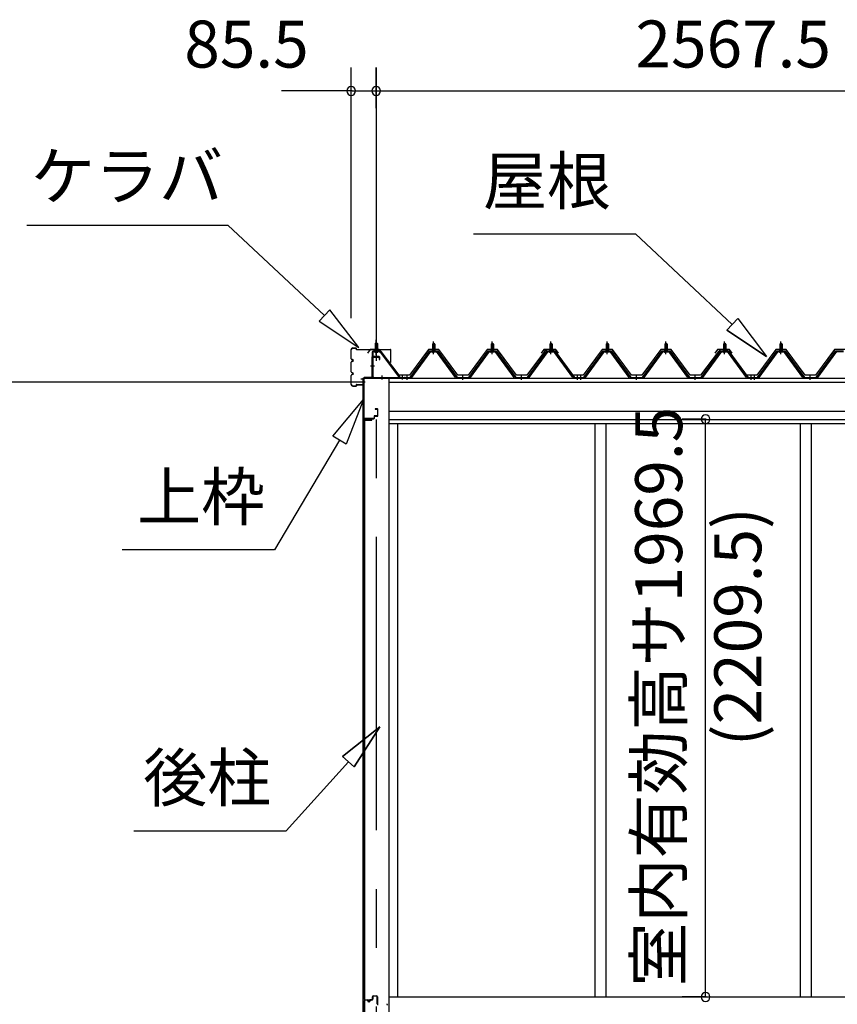
# Model space of a CAD drawing. Extents: x 868 to 32764, y 362 to 22484.
# Drawn here: x 14189 to 16976, y 6533 to 9889 of the extents above; entities that cross this region are included whole.
import ezdxf
from ezdxf.enums import TextEntityAlignment as Align

# ---------------------------------------------------------------- set-up
doc = ezdxf.new("R2010")
doc.units = 0
doc.header["$LTSCALE"] = 80
doc.header["$MEASUREMENT"] = 0
doc.linetypes.add('1PL-M', pattern=[15, 12, -1, 1, -1])
doc.linetypes.add('CENTER2', pattern=[20, 12.5, -2.5, 2.5, -2.5])
doc.layers.get('0').update_dxf_attribs({"linetype": 'CONTINUOUS'})
for name, color, linetype in [('0-パネル受けフレ-ム88-I', 3, 'CONTINUOUS'), ('0-パネル受けフレ-ムB-N', 1, 'CONTINUOUS'), ('0-ヨドル-フ88', 2, 'CONTINUOUS'), ('0-下枠', 4, 'CONTINUOUS'), ('2-0', 7, 'CONTINUOUS'), ('SUNPOU', 4, 'CONTINUOUS')]:
    doc.layers.add(name, color=color, linetype=linetype)
doc.styles.get("Standard").update_dxf_attribs({"font": 'txt', "bigfont": 'BIGFONT'})

msp = doc.modelspace()

# ---------------------------------------------------------------- linework, layer by layer
at = {"color": 0, "linetype": 'ByBlock'}
for centre, start, end in [((15318.6, 9646.4), 0, 180), ((15318.6, 9646.4), 180, 0), ((15404.1, 9646.4), 0, 180), ((15404.1, 9646.4), 0, 180), ((15404.1, 9646.4), 180, 0), ((15404.1, 9646.4), 180, 0), ((16526.8, 8527.9), 90, 270), ((16526.8, 8527.9), 270, 90), ((16526.8, 6558.4), 90, 270), ((16526.8, 6558.4), 270, 90)]:
    msp.add_arc(centre, 15, start, end, dxfattribs=at)
at = {"layer": '0-パネル受けフレ-ム88-I', "color": 6, "linetype": '1PL-M'}
for p, q in [((15599.8, 8749.6), (15599.8, 8792.9)), ((15799.8, 8749.6), (15799.8, 8792.9)), ((15999.8, 8749.6), (15999.8, 8792.9)), ((16191.8, 8749.6), (16191.8, 8792.9)), ((16391.8, 8749.6), (16391.8, 8792.9)), ((16591.8, 8749.6), (16591.8, 8792.9)), ((16783.8, 8749.6), (16783.8, 8792.9)), ((15509.8, 8661.9), (15509.8, 8676.2)), ((15699.8, 8661.9), (15699.8, 8676.2)), ((15899.8, 8661.9), (15899.8, 8676.2)), ((16089.8, 8661.9), (16089.8, 8676.2)), ((16101.8, 8661.9), (16101.8, 8676.2)), ((16291.8, 8661.9), (16291.8, 8676.2)), ((16491.8, 8661.9), (16491.8, 8676.2)), ((16681.8, 8661.9), (16681.8, 8676.2)), ((16693.8, 8661.9), (16693.8, 8676.2)), ((16883.8, 8661.9), (16883.8, 8676.2))]:
    msp.add_line(p, q, dxfattribs=at)
at = {"layer": '0-パネル受けフレ-ム88-I'}
for p, q in [((15519.8, 8670.2), (15585.2, 8759.3)), ((15587, 8760.2), (15612.7, 8760.2)), ((15605.7, 8761.2), (15593.9, 8761.2)), ((15593.9, 8761.2), (15593.9, 8760.2)), ((15595.6, 8765.2), (15595.6, 8761.2)), ((15604.1, 8765.2), (15595.6, 8765.2)), ((15599.8, 8786.9), (15595.8, 8782.9)), ((15595.8, 8782.9), (15595.8, 8765.2)), ((15595.8, 8782.9), (15603.8, 8782.9)), ((15596.8, 8782.9), (15596.5, 8783.5)), ((15596.8, 8782.9), (15596.8, 8765.2)), ((15603.8, 8782.9), (15599.8, 8786.9)), ((15602.8, 8782.9), (15603.2, 8783.5)), ((15602.8, 8782.9), (15602.8, 8765.2)), ((15603.8, 8782.9), (15603.8, 8765.2)), ((15604.1, 8765.2), (15604.1, 8761.2)), ((15605.7, 8760.2), (15605.7, 8761.2)), ((15614.5, 8759.3), (15679.8, 8670.2)), ((15719.8, 8670.2), (15785.2, 8759.3)), ((15787, 8760.2), (15812.7, 8760.2)), ((15805.7, 8761.2), (15793.9, 8761.2)), ((15793.9, 8761.2), (15793.9, 8760.2)), ((15795.6, 8765.2), (15795.6, 8761.2)), ((15804.1, 8765.2), (15795.6, 8765.2)), ((15799.8, 8786.9), (15795.8, 8782.9)), ((15795.8, 8782.9), (15795.8, 8765.2)), ((15795.8, 8782.9), (15803.8, 8782.9)), ((15796.8, 8782.9), (15796.5, 8783.5)), ((15796.8, 8782.9), (15796.8, 8765.2)), ((15803.8, 8782.9), (15799.8, 8786.9)), ((15802.8, 8782.9), (15803.2, 8783.5)), ((15802.8, 8782.9), (15802.8, 8765.2)), ((15803.8, 8782.9), (15803.8, 8765.2)), ((15804.1, 8765.2), (15804.1, 8761.2)), ((15805.7, 8760.2), (15805.7, 8761.2)), ((15814.5, 8759.3), (15879.8, 8670.2)), ((15919.8, 8670.2), (15985.2, 8759.3)), ((15987, 8760.2), (16012.7, 8760.2)), ((16005.7, 8761.2), (15993.9, 8761.2)), ((15993.9, 8761.2), (15993.9, 8760.2)), ((15995.6, 8765.2), (15995.6, 8761.2)), ((16004.1, 8765.2), (15995.6, 8765.2)), ((15999.8, 8786.9), (15995.8, 8782.9)), ((15995.8, 8782.9), (15995.8, 8765.2)), ((15995.8, 8782.9), (16003.8, 8782.9)), ((15996.8, 8782.9), (15996.5, 8783.5)), ((15996.8, 8782.9), (15996.8, 8765.2)), ((16003.8, 8782.9), (15999.8, 8786.9)), ((16002.8, 8782.9), (16003.2, 8783.5)), ((16002.8, 8782.9), (16002.8, 8765.2)), ((16003.8, 8782.9), (16003.8, 8765.2)), ((16004.1, 8765.2), (16004.1, 8761.2)), ((16005.7, 8760.2), (16005.7, 8761.2)), ((16014.5, 8759.3), (16079.8, 8670.2)), ((16111.8, 8670.2), (16177.2, 8759.3)), ((16179, 8760.2), (16204.7, 8760.2)), ((16197.7, 8761.2), (16185.9, 8761.2)), ((16185.9, 8761.2), (16185.9, 8760.2)), ((16187.6, 8765.2), (16187.6, 8761.2)), ((16196.1, 8765.2), (16187.6, 8765.2)), ((16191.8, 8786.9), (16187.8, 8782.9)), ((16187.8, 8782.9), (16187.8, 8765.2)), ((16187.8, 8782.9), (16195.8, 8782.9)), ((16188.8, 8782.9), (16188.5, 8783.5)), ((16188.8, 8782.9), (16188.8, 8765.2)), ((16195.8, 8782.9), (16191.8, 8786.9)), ((16194.8, 8782.9), (16195.2, 8783.5)), ((16194.8, 8782.9), (16194.8, 8765.2)), ((16195.8, 8782.9), (16195.8, 8765.2)), ((16196.1, 8765.2), (16196.1, 8761.2)), ((16197.7, 8760.2), (16197.7, 8761.2)), ((16206.5, 8759.3), (16271.8, 8670.2)), ((16311.8, 8670.2), (16377.2, 8759.3)), ((16379, 8760.2), (16404.7, 8760.2)), ((16397.7, 8761.2), (16385.9, 8761.2)), ((16385.9, 8761.2), (16385.9, 8760.2)), ((16387.6, 8765.2), (16387.6, 8761.2)), ((16396.1, 8765.2), (16387.6, 8765.2)), ((16391.8, 8786.9), (16387.8, 8782.9)), ((16387.8, 8782.9), (16387.8, 8765.2)), ((16387.8, 8782.9), (16395.8, 8782.9)), ((16388.8, 8782.9), (16388.5, 8783.5)), ((16388.8, 8782.9), (16388.8, 8765.2)), ((16395.8, 8782.9), (16391.8, 8786.9)), ((16394.8, 8782.9), (16395.2, 8783.5)), ((16394.8, 8782.9), (16394.8, 8765.2)), ((16395.8, 8782.9), (16395.8, 8765.2)), ((16396.1, 8765.2), (16396.1, 8761.2)), ((16397.7, 8760.2), (16397.7, 8761.2)), ((16406.5, 8759.3), (16471.8, 8670.2)), ((16511.8, 8670.2), (16577.2, 8759.3)), ((16579, 8760.2), (16604.7, 8760.2)), ((16597.7, 8761.2), (16585.9, 8761.2)), ((16585.9, 8761.2), (16585.9, 8760.2)), ((16587.6, 8765.2), (16587.6, 8761.2)), ((16596.1, 8765.2), (16587.6, 8765.2)), ((16591.8, 8786.9), (16587.8, 8782.9)), ((16587.8, 8782.9), (16587.8, 8765.2)), ((16587.8, 8782.9), (16595.8, 8782.9)), ((16588.8, 8782.9), (16588.5, 8783.5)), ((16588.8, 8782.9), (16588.8, 8765.2)), ((16595.8, 8782.9), (16591.8, 8786.9)), ((16594.8, 8782.9), (16595.2, 8783.5)), ((16594.8, 8782.9), (16594.8, 8765.2)), ((16595.8, 8782.9), (16595.8, 8765.2)), ((16596.1, 8765.2), (16596.1, 8761.2)), ((16597.7, 8760.2), (16597.7, 8761.2)), ((16606.5, 8759.3), (16671.8, 8670.2)), ((16703.8, 8670.2), (16769.2, 8759.3)), ((16771, 8760.2), (16796.7, 8760.2)), ((16789.7, 8761.2), (16777.9, 8761.2)), ((16777.9, 8761.2), (16777.9, 8760.2)), ((16779.6, 8765.2), (16779.6, 8761.2)), ((16788.1, 8765.2), (16779.6, 8765.2)), ((16783.8, 8786.9), (16779.8, 8782.9)), ((16779.8, 8782.9), (16779.8, 8765.2)), ((16779.8, 8782.9), (16787.8, 8782.9)), ((16780.8, 8782.9), (16780.5, 8783.5)), ((16780.8, 8782.9), (16780.8, 8765.2)), ((16787.8, 8782.9), (16783.8, 8786.9)), ((16786.8, 8782.9), (16787.2, 8783.5)), ((16786.8, 8782.9), (16786.8, 8765.2)), ((16787.8, 8782.9), (16787.8, 8765.2)), ((16788.1, 8765.2), (16788.1, 8761.2)), ((16789.7, 8760.2), (16789.7, 8761.2)), ((16798.5, 8759.3), (16863.8, 8670.2)), ((16903.8, 8670.2), (16969.2, 8759.3)), ((16971, 8760.2), (16996.7, 8760.2)), ((15521.7, 8668.8), (15587, 8757.9)), ((15525.4, 8670), (15589.9, 8757.9)), ((15587, 8757.9), (15612.7, 8757.9)), ((15604.8, 8755.9), (15594.8, 8755.9)), ((15674.3, 8670), (15609.8, 8757.9)), ((15612.7, 8757.9), (15678, 8668.8)), ((15721.7, 8668.8), (15787, 8757.9)), ((15725.4, 8670), (15789.9, 8757.9)), ((15787, 8757.9), (15812.7, 8757.9)), ((15804.8, 8755.9), (15794.8, 8755.9)), ((15874.3, 8670), (15809.8, 8757.9)), ((15812.7, 8757.9), (15878, 8668.8)), ((15921.7, 8668.8), (15987, 8757.9)), ((15925.4, 8670), (15989.9, 8757.9)), ((15987, 8757.9), (16012.7, 8757.9)), ((16004.8, 8755.9), (15994.8, 8755.9)), ((16074.3, 8670), (16009.8, 8757.9)), ((16012.7, 8757.9), (16078, 8668.8)), ((16113.7, 8668.8), (16179, 8757.9)), ((16117.4, 8670), (16181.9, 8757.9)), ((16179, 8757.9), (16204.7, 8757.9)), ((16196.8, 8755.9), (16186.8, 8755.9)), ((16266.3, 8670), (16201.8, 8757.9)), ((16204.7, 8757.9), (16270, 8668.8)), ((16313.7, 8668.8), (16379, 8757.9)), ((16317.4, 8670), (16381.9, 8757.9)), ((16379, 8757.9), (16404.7, 8757.9)), ((16396.8, 8755.9), (16386.8, 8755.9)), ((16466.3, 8670), (16401.8, 8757.9)), ((16404.7, 8757.9), (16470, 8668.8)), ((16513.7, 8668.8), (16579, 8757.9)), ((16517.4, 8670), (16581.9, 8757.9)), ((16579, 8757.9), (16604.7, 8757.9)), ((16596.8, 8755.9), (16586.8, 8755.9)), ((16666.3, 8670), (16601.8, 8757.9)), ((16604.7, 8757.9), (16670, 8668.8)), ((16705.7, 8668.8), (16771, 8757.9)), ((16709.4, 8670), (16773.9, 8757.9)), ((16771, 8757.9), (16796.7, 8757.9)), ((16788.8, 8755.9), (16778.8, 8755.9)), ((16858.3, 8670), (16793.8, 8757.9)), ((16796.7, 8757.9), (16862, 8668.8)), ((16905.7, 8668.8), (16971, 8757.9)), ((16909.4, 8670), (16973.9, 8757.9)), ((16971, 8757.9), (16996.7, 8757.9)), ((15500.8, 8670.2), (15519.8, 8670.2)), ((15500.8, 8667.9), (15500.8, 8670.2)), ((15500.8, 8667.9), (15519.8, 8667.9)), ((15505.8, 8667.9), (15505.8, 8670.2)), ((15513.8, 8667.9), (15513.8, 8670.2)), ((15519.8, 8667.9), (15521.3, 8667.9)), ((15679.8, 8667.9), (15678.4, 8667.9)), ((15679.8, 8670.2), (15719.8, 8670.2)), ((15679.8, 8667.9), (15719.8, 8667.9)), ((15695.8, 8667.9), (15695.8, 8670.2)), ((15703.8, 8667.9), (15703.8, 8670.2)), ((15719.8, 8667.9), (15721.3, 8667.9)), ((15879.8, 8667.9), (15878.4, 8667.9)), ((15879.8, 8670.2), (15919.8, 8670.2)), ((15879.8, 8667.9), (15919.8, 8667.9)), ((15895.8, 8667.9), (15895.8, 8670.2)), ((15903.8, 8667.9), (15903.8, 8670.2)), ((15919.8, 8667.9), (15921.3, 8667.9)), ((16079.8, 8667.9), (16078.4, 8667.9)), ((16079.8, 8670.2), (16098.8, 8670.2)), ((16098.8, 8667.9), (16079.8, 8667.9)), ((16085.8, 8667.9), (16085.8, 8670.2)), ((16092.8, 8670.2), (16111.8, 8670.2)), ((16092.8, 8667.9), (16092.8, 8670.2)), ((16092.8, 8667.9), (16111.8, 8667.9)), ((16093.8, 8667.9), (16093.8, 8670.2)), ((16097.8, 8667.9), (16097.8, 8670.2)), ((16098.8, 8670.2), (16098.8, 8667.9)), ((16105.8, 8667.9), (16105.8, 8670.2)), ((16111.8, 8667.9), (16113.3, 8667.9)), ((16271.8, 8667.9), (16270.4, 8667.9)), ((16271.8, 8670.2), (16311.8, 8670.2)), ((16271.8, 8667.9), (16311.8, 8667.9)), ((16287.8, 8667.9), (16287.8, 8670.2)), ((16295.8, 8667.9), (16295.8, 8670.2)), ((16311.8, 8667.9), (16313.3, 8667.9)), ((16471.8, 8667.9), (16470.4, 8667.9)), ((16471.8, 8670.2), (16511.8, 8670.2)), ((16471.8, 8667.9), (16511.8, 8667.9)), ((16487.8, 8667.9), (16487.8, 8670.2)), ((16495.8, 8667.9), (16495.8, 8670.2)), ((16511.8, 8667.9), (16513.3, 8667.9)), ((16671.8, 8667.9), (16670.4, 8667.9)), ((16671.8, 8670.2), (16690.8, 8670.2)), ((16690.8, 8667.9), (16671.8, 8667.9)), ((16677.8, 8667.9), (16677.8, 8670.2)), ((16684.8, 8670.2), (16703.8, 8670.2)), ((16684.8, 8667.9), (16684.8, 8670.2)), ((16684.8, 8667.9), (16703.8, 8667.9)), ((16685.8, 8667.9), (16685.8, 8670.2)), ((16689.8, 8667.9), (16689.8, 8670.2)), ((16690.8, 8670.2), (16690.8, 8667.9)), ((16697.8, 8667.9), (16697.8, 8670.2)), ((16703.8, 8667.9), (16705.3, 8667.9)), ((16863.8, 8667.9), (16862.4, 8667.9)), ((16863.8, 8670.2), (16903.8, 8670.2)), ((16863.8, 8667.9), (16903.8, 8667.9)), ((16879.8, 8667.9), (16879.8, 8670.2)), ((16887.8, 8667.9), (16887.8, 8670.2)), ((16903.8, 8667.9), (16905.3, 8667.9))]:
    msp.add_line(p, q, dxfattribs=at)
for centre, radius, start, end in [((15587, 8757.9), 2.3, 90, 143.1301), ((15612.7, 8757.9), 2.3, 36.8699, 90), ((15787, 8757.9), 2.3, 90, 143.1301), ((15812.7, 8757.9), 2.3, 36.8699, 90), ((15987, 8757.9), 2.3, 90, 143.1301), ((16012.7, 8757.9), 2.3, 36.8699, 90), ((16179, 8757.9), 2.3, 90, 143.1301), ((16204.7, 8757.9), 2.3, 36.8699, 90), ((16379, 8757.9), 2.3, 90, 143.1301), ((16404.7, 8757.9), 2.3, 36.8699, 90), ((16579, 8757.9), 2.3, 90, 143.1301), ((16604.7, 8757.9), 2.3, 36.8699, 90), ((16771, 8757.9), 2.3, 90, 143.1301), ((16796.7, 8757.9), 2.3, 36.8699, 90), ((16971, 8757.9), 2.3, 90, 143.1301), ((15594.8, 8756.9), 1, 90, 270), ((15604.8, 8756.9), 1, 270, 90), ((15794.8, 8756.9), 1, 90, 270), ((15804.8, 8756.9), 1, 270, 90), ((15994.8, 8756.9), 1, 90, 270), ((16004.8, 8756.9), 1, 270, 90), ((16186.8, 8756.9), 1, 90, 270), ((16196.8, 8756.9), 1, 270, 90), ((16386.8, 8756.9), 1, 90, 270), ((16396.8, 8756.9), 1, 270, 90), ((16586.8, 8756.9), 1, 90, 270), ((16596.8, 8756.9), 1, 270, 90), ((16778.8, 8756.9), 1, 90, 270), ((16788.8, 8756.9), 1, 270, 90), ((15519.8, 8670.2), 2.3, 270, 323.7526), ((15521.3, 8672.9), 5, 270, 323.7526), ((15678.4, 8672.9), 5, 216.2474, 270), ((15679.8, 8670.2), 2.3, 216.2474, 270), ((15719.8, 8670.2), 2.3, 270, 323.7526), ((15721.3, 8672.9), 5, 270, 323.7526), ((15878.4, 8672.9), 5, 216.2474, 270), ((15879.8, 8670.2), 2.3, 216.2474, 270), ((15919.8, 8670.2), 2.3, 270, 323.7526), ((15921.3, 8672.9), 5, 270, 323.7526), ((16078.4, 8672.9), 5, 216.2474, 270), ((16079.8, 8670.2), 2.3, 216.2474, 270), ((16111.8, 8670.2), 2.3, 270, 323.7526), ((16113.3, 8672.9), 5, 270, 323.7526), ((16270.4, 8672.9), 5, 216.2474, 270), ((16271.8, 8670.2), 2.3, 216.2474, 270), ((16311.8, 8670.2), 2.3, 270, 323.7526), ((16313.3, 8672.9), 5, 270, 323.7526), ((16470.4, 8672.9), 5, 216.2474, 270), ((16471.8, 8670.2), 2.3, 216.2474, 270), ((16511.8, 8670.2), 2.3, 270, 323.7526), ((16513.3, 8672.9), 5, 270, 323.7526), ((16670.4, 8672.9), 5, 216.2474, 270), ((16671.8, 8670.2), 2.3, 216.2474, 270), ((16703.8, 8670.2), 2.3, 270, 323.7526), ((16705.3, 8672.9), 5, 270, 323.7526), ((16862.4, 8672.9), 5, 216.2474, 270), ((16863.8, 8670.2), 2.3, 216.2474, 270), ((16903.8, 8670.2), 2.3, 270, 323.7526), ((16905.3, 8672.9), 5, 270, 323.7526)]:
    msp.add_arc(centre, radius, start, end, dxfattribs=at)
at = {"layer": '0-パネル受けフレ-ムB-N', "color": 6, "linetype": '1PL-M'}
for p, q in [((15404.1, 8747.3), (15404.1, 8798)), ((15398.7, 8707.9), (15384.7, 8707.9)), ((15424.1, 8662.5), (15424.1, 8676.5)), ((15494.1, 8662.5), (15494.1, 8676.5))]:
    msp.add_line(p, q, dxfattribs=at)
at = {"layer": '0-パネル受けフレ-ムB-N'}
for p, q in [((15415.7, 8759.4), (15394.3, 8759.4)), ((15400.1, 8785.4), (15404.1, 8789.4)), ((15408.1, 8785.4), (15400.1, 8785.4)), ((15400.1, 8785.4), (15400.1, 8759.4)), ((15404.1, 8789.4), (15408.1, 8785.4)), ((15408.1, 8785.4), (15408.1, 8759.4)), ((15390.1, 8755.2), (15390.1, 8672.1)), ((15392.4, 8755.2), (15392.4, 8672.1)), ((15415.7, 8757.1), (15394.3, 8757.1)), ((15399.1, 8756.1), (15398.1, 8757.1)), ((15399.1, 8756.1), (15409.1, 8756.1)), ((15409.1, 8756.1), (15410.1, 8757.1)), ((15417.5, 8756), (15482.8, 8670.2)), ((15419.3, 8757.4), (15484.6, 8671.6)), ((15394.3, 8670.2), (15502.1, 8670.2)), ((15394.3, 8667.9), (15502.1, 8667.9)), ((15482.8, 8670.2), (15484.6, 8671.6)), ((15502.1, 8670.2), (15502.1, 8667.9))]:
    msp.add_line(p, q, dxfattribs=at)
at = {"layer": '0-パネル受けフレ-ムB-N', "color": 6}
for p, q in [((15401.1, 8785.4), (15401.1, 8759.4)), ((15407.1, 8785.4), (15407.1, 8759.4))]:
    msp.add_line(p, q, dxfattribs=at)
at = {"layer": '0-パネル受けフレ-ムB-N'}
for centre, radius, start, end in [((15394.3, 8755.2), 4.2, 90, 180), ((15415.7, 8755.2), 4.2, 31.2547, 90), ((15394.3, 8755.2), 1.9, 90, 180), ((15415.7, 8755.2), 1.9, 31.2547, 90), ((15394.3, 8672.1), 4.2, 180, 270), ((15394.3, 8672.1), 1.9, 180, 270)]:
    msp.add_arc(centre, radius, start, end, dxfattribs=at)
at = {"layer": '0-パネル受けフレ-ムB-N', "color": 0, "linetype": 'ByBlock'}
for p in [(15417.5, 8756), (15394.3, 8670.2), (15482.8, 8670.2), (15502.1, 8670.2)]:
    msp.add_point(p, dxfattribs=at)
at = {"layer": '0-ヨドル-フ88'}
for p, q in [((15383.1, 8764.7), (15374.1, 8752.7)), ((15413.6, 8764.7), (15383.1, 8764.7)), ((15421.4, 8758.4), (15413.6, 8764.7)), ((15582.3, 8765.7), (15517.1, 8678.2)), ((15617.3, 8765.7), (15582.3, 8765.7)), ((15682.6, 8678.2), (15617.3, 8765.7)), ((15782.3, 8765.7), (15717.1, 8678.2)), ((15817.3, 8765.7), (15782.3, 8765.7)), ((15882.6, 8678.2), (15817.3, 8765.7)), ((15975.1, 8764.7), (15966.1, 8752.7)), ((16005.6, 8764.7), (15975.1, 8764.7)), ((15986.1, 8764.7), (15978.3, 8758.4)), ((16016.6, 8764.7), (15986.1, 8764.7)), ((16013.4, 8758.4), (16005.6, 8764.7)), ((16025.6, 8752.7), (16016.6, 8764.7)), ((16174.3, 8765.7), (16109.1, 8678.2)), ((16209.3, 8765.7), (16174.3, 8765.7)), ((16274.6, 8678.2), (16209.3, 8765.7)), ((16374.3, 8765.7), (16309.1, 8678.2)), ((16409.3, 8765.7), (16374.3, 8765.7)), ((16474.6, 8678.2), (16409.3, 8765.7)), ((16567.1, 8764.7), (16558.1, 8752.7)), ((16597.6, 8764.7), (16567.1, 8764.7)), ((16578.1, 8764.7), (16570.3, 8758.4)), ((16608.6, 8764.7), (16578.1, 8764.7)), ((16605.4, 8758.4), (16597.6, 8764.7)), ((16617.6, 8752.7), (16608.6, 8764.7)), ((16766.3, 8765.7), (16701.1, 8678.2)), ((16801.3, 8765.7), (16766.3, 8765.7)), ((16866.6, 8678.2), (16801.3, 8765.7)), ((16966.3, 8765.7), (16901.1, 8678.2)), ((17001.3, 8765.7), (16966.3, 8765.7)), ((15482.6, 8678.2), (15421.4, 8758.4)), ((15978.3, 8758.4), (15917.1, 8678.2)), ((16074.6, 8678.2), (16013.4, 8758.4)), ((16570.3, 8758.4), (16509.1, 8678.2)), ((16666.6, 8678.2), (16605.4, 8758.4)), ((15517.1, 8678.2), (15482.6, 8678.2)), ((15717.1, 8678.2), (15682.6, 8678.2)), ((15917.1, 8678.2), (15882.6, 8678.2)), ((16109.1, 8678.2), (16074.6, 8678.2)), ((16309.1, 8678.2), (16274.6, 8678.2)), ((16509.1, 8678.2), (16474.6, 8678.2)), ((16701.1, 8678.2), (16666.6, 8678.2)), ((16901.1, 8678.2), (16866.6, 8678.2))]:
    msp.add_line(p, q, dxfattribs=at)
at = {"layer": '0-下枠'}
for p, q in [((15363.1, 6501.4), (15363.1, 6545.4)), ((15364.1, 6545.4), (15364.1, 6501.4)), ((15366.1, 6548.4), (15373.1, 6548.4)), ((15373.1, 6547.4), (15366.1, 6547.4)), ((15385.1, 6548.4), (15389.1, 6548.4)), ((15389.1, 6547.4), (15385.1, 6547.4)), ((15391.1, 6550.4), (15391.1, 6559.4)), ((15392.1, 6559.4), (15392.1, 6550.4)), ((15394.1, 6562.4), (15405.6, 6562.4)), ((15405.6, 6561.4), (15394.1, 6561.4)), ((15407.6, 6535.4), (15407.6, 6559.4)), ((15408.6, 6559.4), (15408.6, 6535.4)), ((15378.1, 6543.4), (15380.1, 6543.4)), ((15380.1, 6542.4), (15378.1, 6542.4))]:
    msp.add_line(p, q, dxfattribs=at)
for centre, radius, start, end in [((15366.1, 6545.4), 3, 90, 180), ((15366.1, 6545.4), 2, 90, 180), ((15373.1, 6545.4), 3, 0, 90), ((15373.1, 6545.4), 2, 0, 90), ((15378.1, 6545.4), 3, 180, 270), ((15378.1, 6545.4), 2, 180, 270), ((15380.1, 6545.4), 3, 270, 0), ((15380.1, 6545.4), 2, 270, 0), ((15385.1, 6545.4), 3, 90, 180), ((15385.1, 6545.4), 2, 90, 180), ((15389.1, 6550.4), 3, 270, 0), ((15389.1, 6550.4), 2, 270, 0), ((15394.1, 6559.4), 3, 90, 180), ((15394.1, 6559.4), 2, 90, 180), ((15405.6, 6559.4), 3, 0, 90), ((15405.6, 6559.4), 2, 0, 90), ((15410.6, 6535.4), 3, 180, 270), ((15410.6, 6535.4), 2, 180, 270), ((15439.9, 6530.2), 3.2, 360, 90)]:
    msp.add_arc(centre, radius, start, end, dxfattribs=at)
at = {"layer": '2-0', "color": 6, "linetype": 'CENTER2'}
msp.add_line((15404.1, 9726.4), (15404.1, 4554.4), dxfattribs=at)
at = {"layer": '2-0', "color": 6, "linetype": 'Continuous'}
for p, q in [((14212.6, 9189.3), (14898, 9189.3)), ((15228.3, 8880.9), (14898, 9189.3)), ((15735.6, 9159.3), (16287.7, 9159.3)), ((16618, 8850.9), (16287.7, 9159.3)), ((15246.5, 8900.4), (15210.1, 8861.4)), ((15345.2, 8771.7), (15246.5, 8900.4)), ((15210.1, 8861.4), (15345.2, 8771.7)), ((16599.8, 8831.4), (16636.2, 8870.4)), ((16636.2, 8870.4), (16735, 8741.7)), ((16636.2, 8870.4), (16735, 8741.7)), ((16735, 8741.7), (16599.8, 8831.4)), ((16599.8, 8831.4), (16735, 8741.7)), ((15256.2, 8470.1), (15360.6, 8594.3)), ((15360.6, 8594.3), (15302.1, 8443)), ((15302.1, 8443), (15256.2, 8470.1)), ((15279.2, 8456.5), (15057.8, 8082.2)), ((15057.8, 8082.2), (14537.8, 8082.2)), ((15289.3, 7378), (15416.1, 7479.1)), ((15416.1, 7479.1), (15289.3, 7378)), ((15289.3, 7378), (15416.1, 7479.1)), ((15416.1, 7479.1), (15328.9, 7342.3)), ((15328.9, 7342.3), (15416.1, 7479.1)), ((15328.9, 7342.3), (15416.1, 7479.1)), ((15309.1, 7360.1), (15097.4, 7124.9)), ((15289.3, 7378), (15328.9, 7342.3)), ((15328.9, 7342.3), (15289.3, 7378)), ((14577.4, 7124.9), (15097.4, 7124.9))]:
    msp.add_line(p, q, dxfattribs=at)
at = {"layer": '2-0', "color": 3, "linetype": 'Continuous'}
for p, q in [((15318.6, 8733.9), (15318.6, 8764.7)), ((15319.2, 8733.9), (15319.2, 8764.7)), ((15324.2, 8770.3), (15335, 8770.3)), ((15324.2, 8769.7), (15335, 8769.7)), ((15336, 8766.3), (15336, 8768.7)), ((15336.6, 8766.3), (15336.6, 8768.7)), ((15337.6, 8765.3), (15452.5, 8765.3)), ((15337.6, 8764.7), (15452.5, 8764.7)), ((15453.5, 8720.3), (15453.5, 8763.7)), ((15454.1, 8720.3), (15454.1, 8763.7)), ((15323.1, 8730.9), (15322.2, 8730.9)), ((15323.1, 8730.3), (15322.2, 8730.3)), ((15323.1, 8725.3), (15322.2, 8725.3)), ((15318.6, 8688.9), (15318.6, 8721.7)), ((15319.2, 8688.9), (15319.2, 8721.7)), ((15323.1, 8724.7), (15322.2, 8724.7)), ((15453.5, 8720.3), (15454.1, 8720.3)), ((15318.6, 8645.9), (15318.6, 8676.7)), ((15319.2, 8645.9), (15319.2, 8676.7)), ((15323.1, 8685.9), (15322.2, 8685.9)), ((15323.1, 8685.3), (15322.2, 8685.3)), ((15323.1, 8680.3), (15322.2, 8680.3)), ((15323.1, 8679.7), (15322.2, 8679.7)), ((15351.6, 8665.3), (15357, 8665.3)), ((15351.6, 8665.3), (15351.6, 8664.7)), ((15351.6, 8664.7), (15357, 8664.7)), ((15358, 8663.7), (15358, 8646.9)), ((15358.6, 8667.9), (15358.6, 6498.4)), ((15358.6, 8663.7), (15358.6, 8646.9)), ((15446.6, 8667.9), (15446.6, 6498.4)), ((15324.2, 8640.9), (15335, 8640.9)), ((15324.2, 8640.3), (15335, 8640.3)), ((15336, 8644.3), (15336, 8641.9)), ((15336.6, 8644.3), (15336.6, 8641.9)), ((15337.6, 8645.9), (15357, 8645.9)), ((15337.6, 8645.3), (15357, 8645.3)), ((15365.6, 8524.9), (15388.6, 8524.9)), ((15365.6, 8524.4), (15388.6, 8524.4)), ((15382.1, 8524.4), (15382.1, 8523.9)), ((15382.1, 8523.9), (15388.6, 8523.9)), ((15364.1, 8523.4), (15364.1, 6549.9)), ((15364.6, 6549.9), (15364.6, 8523.4)), ((15476.6, 8511.9), (15476.6, 6558.4)), ((16149.6, 8511.9), (16149.6, 6558.4)), ((16186.6, 8511.9), (16186.6, 6558.4)), ((16849.6, 8511.9), (16849.6, 6558.4)), ((16886.6, 8511.9), (16886.6, 6558.4)), ((15365.6, 6548.9), (15388.6, 6548.9)), ((15365.6, 6548.4), (15388.6, 6548.4)), ((15382.1, 6549.4), (15388.6, 6549.4)), ((15382.1, 6548.9), (15382.1, 6549.4)), ((15446.6, 6558.4), (17929.1, 6558.4)), ((15454.4, 6558.4), (17929.1, 6558.4))]:
    msp.add_line(p, q, dxfattribs=at)
at = {"layer": '2-0', "color": 3}
for p, q in [((15389.1, 8738.9), (15389.1, 8670.4)), ((15390.6, 8670.4), (15390.6, 8738.4)), ((15414.1, 8740.9), (15391.1, 8740.9)), ((15391.6, 8739.4), (15414.1, 8739.4)), ((15414.6, 8738.9), (15414.6, 8730.9)), ((15414.6, 8730.9), (15416.1, 8730.9)), ((15416.1, 8730.9), (15416.1, 8738.9)), ((15361.1, 8667.4), (15361.1, 8515.4)), ((15362.6, 8515.4), (15362.6, 8667.4)), ((15388.1, 8669.4), (15363.1, 8669.4)), ((15363.1, 8667.9), (15388.1, 8667.9)), ((15408.1, 8562.9), (15400.1, 8562.9)), ((15400.1, 8562.9), (15400.1, 8561.4)), ((15400.1, 8561.4), (15408.1, 8561.4)), ((15408.6, 8560.9), (15408.6, 8539.9)), ((15410.1, 8539.9), (15410.1, 8560.9)), ((15364.1, 8515.4), (15364.1, 8527.9)), ((15396.1, 8530.4), (15364.6, 8530.4)), ((15365.1, 8528.9), (15396.1, 8528.9)), ((15396.6, 8537.4), (15396.6, 8530.9)), ((15398.1, 8530.9), (15398.1, 8536.9)), ((15408.1, 8539.4), (15398.6, 8539.4)), ((15399.1, 8537.9), (15408.1, 8537.9))]:
    msp.add_line(p, q, dxfattribs=at)
at = {"layer": '2-0', "color": 4, "linetype": 'Continuous'}
for p, q in [((15358.6, 8667.9), (17971.6, 8667.9)), ((15446.6, 8653.9), (17929.1, 8653.9)), ((17929.1, 8553.9), (15446.6, 8553.9)), ((15446.6, 8526.9), (17929.1, 8526.9)), ((17929.1, 8511.9), (15446.6, 8511.9))]:
    msp.add_line(p, q, dxfattribs=at)
at = {"layer": '2-0', "color": 3, "linetype": 'Continuous'}
for centre, radius, start, end in [((15324.2, 8764.7), 5.6, 90, 180), ((15324.2, 8764.7), 5, 90, 180), ((15335, 8768.7), 1.6, 0, 90), ((15335, 8768.7), 1, 0, 90), ((15337.6, 8766.3), 1.6, 180, 270), ((15337.6, 8766.3), 1, 180, 270), ((15452.5, 8763.7), 1.6, 0, 90), ((15452.5, 8763.7), 1, 0, 90), ((15322.2, 8733.9), 3.6, 180, 270), ((15322.2, 8721.7), 3.6, 90, 180), ((15322.2, 8733.9), 3, 180, 270), ((15323.1, 8727.8), 3.1, 270, 90), ((15323.1, 8727.8), 2.5, 270, 90), ((15322.2, 8721.7), 3, 90, 180), ((15322.2, 8688.9), 3.6, 180, 270), ((15322.2, 8676.7), 3.6, 90, 180), ((15322.2, 8688.9), 3, 180, 270), ((15322.2, 8676.7), 3, 90, 180), ((15323.1, 8682.8), 3.1, 270, 90), ((15323.1, 8682.8), 2.5, 270, 90), ((15357, 8663.7), 1.6, 0, 90), ((15357, 8663.7), 1, 0, 90), ((15480.1, 8670.2), 2.3, 270, 323.1301), ((15480.1, 8670.2), 2.3, 270, 323.1301), ((15324.2, 8645.9), 5.6, 180, 270), ((15324.2, 8645.9), 5, 180, 270), ((15335, 8641.9), 1, 270, 0), ((15335, 8641.9), 1.6, 270, 0), ((15337.6, 8644.3), 1.6, 90, 180), ((15337.6, 8644.3), 1, 90, 180), ((15357, 8646.9), 1, 270, 0), ((15357, 8646.9), 1.6, 270, 0), ((15365.6, 8523.4), 1.5, 90, 180), ((15365.6, 8523.4), 1, 90, 180), ((15388.6, 8524.4), 0.5, 270, 90), ((15365.6, 6549.9), 1.5, 180, 270), ((15365.6, 6549.9), 1, 180, 270), ((15388.6, 6548.9), 0.5, 270, 90)]:
    msp.add_arc(centre, radius, start, end, dxfattribs=at)
at = {"layer": '2-0', "color": 3}
for centre, radius, start, end in [((15391.1, 8738.9), 2, 90, 180), ((15391.6, 8738.4), 1, 90, 180), ((15414.1, 8738.9), 2, 0, 90), ((15414.1, 8738.9), 0.5, 0, 90), ((15363.1, 8667.4), 2, 90, 180), ((15363.1, 8667.4), 0.5, 90, 180), ((15388.1, 8670.4), 2.5, 270, 0), ((15388.1, 8670.4), 1, 270, 0), ((15408.1, 8560.9), 2, 0, 90), ((15408.1, 8560.9), 0.5, 0, 90), ((15364.6, 8528.4), 2, 90, 180), ((15365.1, 8527.9), 1, 90, 180), ((15396.1, 8530.9), 2, 270, 0), ((15396.1, 8530.9), 0.5, 270, 0), ((15398.6, 8537.4), 2, 90, 180), ((15399.1, 8536.9), 1, 90, 180), ((15408.1, 8539.9), 2, 270, 0), ((15408.1, 8539.9), 0.5, 270, 0), ((15362.6, 8515.4), 1.5, 180, 0)]:
    msp.add_arc(centre, radius, start, end, dxfattribs=at)
at = {"layer": 'SUNPOU', "color": 4, "linetype": 'Continuous'}
for p, q in [((15318.6, 8871.4), (15318.6, 9726.4)), ((15404.1, 9587.2), (15404.1, 9726.4)), ((15404.1, 9587.2), (15404.1, 9726.4)), ((15321.6, 9646.4), (15081.6, 9646.4)), ((15321.6, 9646.4), (15404.1, 9646.4)), ((15404.1, 9646.4), (17971.6, 9646.4)), ((15404.1, 9646.4), (15644.1, 9646.4)), ((15366.6, 8654.4), (14070, 8654.4)), ((16528.5, 8527.9), (16446.8, 8527.9)), ((16526.8, 6558.4), (16526.8, 8527.9)), ((16528.5, 6558.4), (16446.8, 6558.4))]:
    msp.add_line(p, q, dxfattribs=at)

# ---------------------------------------------------------------- texts
at = {"color": 7, "linetype": 'Continuous'}
for s, p in [('85.5', (14749.9, 9726.1)), ('2567.5', (16287.8, 9726.4))]:
    msp.add_text(s, height=160, dxfattribs=at).set_placement(p)
msp.add_text('室内有効高サ1969.5', height=160, rotation=90, dxfattribs=at).set_placement((16446.8, 6593.8))
at = {"layer": '2-0', "color": 7, "linetype": 'Continuous'}
for s, rotation, p in [('ケラバ', 0.0004, (14554.5, 9335.4)), ('屋根', 359.9986, (15986.2, 9319.3)), ('上枠', 0.0005, (14807.1, 8242.2)), ('(2209.5)', 90, (16657.4, 7820.4)), ('後柱', 0.001, (14828.1, 7284.9))]:
    msp.add_text(s, height=160, rotation=rotation, dxfattribs=at).set_placement(p, align=Align.MIDDLE)

doc.saveas('drawing.dxf')
